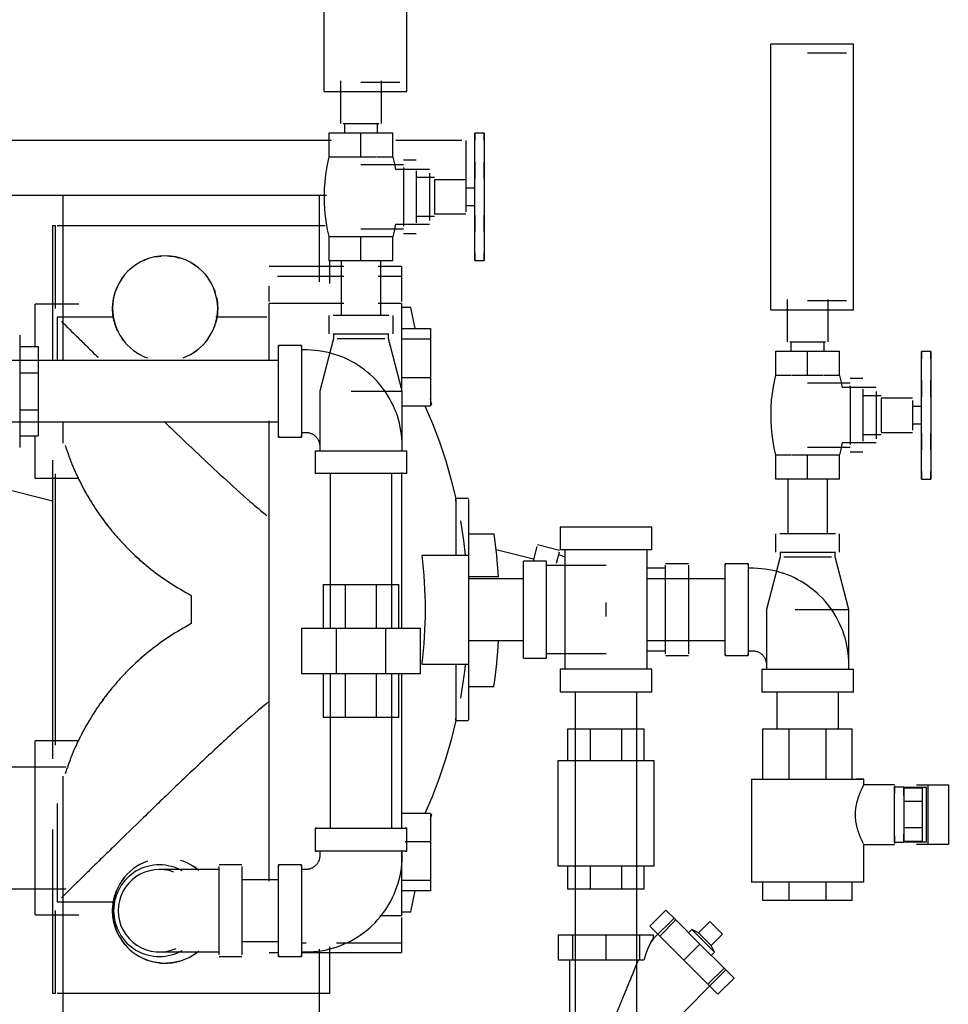
# Model space of a CAD drawing. Units: inches. Extents: x -1417 to 639, y -442 to 567.
# Drawn here: x -1253 to -1240, y -346 to -332 of the extents above; entities that cross this region are included whole.
import ezdxf

# ---------------------------------------------------------------- set-up
doc = ezdxf.new("R2010")
doc.units = ezdxf.units.IN
doc.header["$MEASUREMENT"] = 0
doc.linetypes.add('Hidden 1_16_', pattern=[0.09375, 0.0625, -0.03125])
doc.layers.add('A-DETL', color=90, linetype='Hidden 1_16_', lineweight=9)
doc.layers.add('P-PIPE', color=3, linetype='Continuous', lineweight=30)

# ---------------------------------------------------------------- blocks, each defined once
blk = doc.blocks.new('VKV Deluge Valve Model VXD - 3_ Flanged Model VXD Deluge Valve with Trim Hydraulic Release-V129-1 - Top')
at = {"layer": 'A-DETL'}
blk.add_line((-1315.075, -335.272), (-1315.082, -335.272), dxfattribs=at)
at = {"layer": 'A-DETL', "flags": 128}
for points in [[(-1312.981, -329.352), (-1312.975, -329.357), (-1312.97, -329.362), (-1312.964, -329.368), (-1312.959, -329.373), (-1312.954, -329.379)], [(-1306.887, -332.331), (-1306.882, -332.336), (-1306.876, -332.341), (-1306.871, -332.346), (-1306.866, -332.352), (-1306.861, -332.357)], [(-1312.953, -335.202), (-1312.958, -335.208), (-1312.963, -335.213), (-1312.968, -335.219), (-1312.974, -335.224), (-1312.979, -335.229)], [(-1315.084, -336.397), (-1315.077, -336.397), (-1315.07, -336.397)]]:
    blk.add_lwpolyline(points, dxfattribs=at)
at = {"layer": 'P-PIPE'}
for p, q in [((-1312.849, -324.659), (-1312.849, -321.034)), ((-1311.724, -324.659), (-1311.724, -321.034)), ((-1305.63, -324.013), (-1306.755, -324.013)), ((-1306.755, -327.638), (-1306.755, -324.013)), ((-1305.63, -327.638), (-1305.63, -324.013)), ((-1305.724, -324.138), (-1306.255, -324.138)), ((-1312.63, -324.517), (-1312.63, -325.097)), ((-1312.349, -324.534), (-1311.818, -324.534)), ((-1312.068, -325.097), (-1312.068, -324.517)), ((-1312.849, -324.659), (-1311.724, -324.659)), ((-1312.593, -325.097), (-1312.349, -325.097)), ((-1312.576, -325.097), (-1312.576, -325.222)), ((-1312.349, -325.097), (-1312.105, -325.097)), ((-1312.122, -325.222), (-1312.122, -325.097)), ((-1312.782, -325.222), (-1312.349, -325.222)), ((-1312.782, -325.554), (-1312.782, -325.222)), ((-1312.349, -325.222), (-1311.916, -325.222)), ((-1312.349, -325.554), (-1312.349, -325.222)), ((-1311.916, -325.554), (-1311.916, -325.222)), ((-1310.669, -325.227), (-1310.794, -325.227)), ((-1310.669, -325.227), (-1310.794, -325.227)), ((-1310.794, -325.578), (-1310.794, -325.227)), ((-1310.794, -325.227), (-1310.794, -325.273)), ((-1310.794, -325.273), (-1310.794, -325.227)), ((-1310.794, -325.227), (-1310.794, -325.33)), ((-1310.794, -325.273), (-1310.794, -325.273)), ((-1310.669, -325.33), (-1310.669, -325.227)), ((-1310.669, -325.227), (-1310.669, -325.273)), ((-1310.669, -325.273), (-1310.669, -325.227)), ((-1310.669, -325.227), (-1310.669, -325.578)), ((-1310.669, -325.273), (-1310.669, -325.273)), ((-1314.665, -325.33), (-1318.358, -325.33)), ((-1312.753, -325.33), (-1314.665, -325.33)), ((-1310.972, -325.33), (-1311.874, -325.33)), ((-1310.915, -325.98), (-1310.915, -325.33)), ((-1312.567, -325.554), (-1312.782, -325.554)), ((-1312.349, -325.554), (-1312.561, -325.554)), ((-1312.14, -325.554), (-1312.349, -325.554)), ((-1311.769, -325.659), (-1312.349, -325.659)), ((-1311.916, -325.554), (-1312.131, -325.554)), ((-1311.594, -325.597), (-1311.769, -325.597)), ((-1310.794, -325.792), (-1310.794, -325.578)), ((-1310.794, -325.625), (-1310.794, -325.752)), ((-1310.794, -325.752), (-1310.794, -325.625)), ((-1310.794, -325.625), (-1310.794, -325.752)), ((-1310.794, -325.752), (-1310.794, -325.625)), ((-1310.794, -325.642), (-1310.794, -325.792)), ((-1310.669, -325.578), (-1310.669, -325.792)), ((-1310.669, -325.625), (-1310.669, -325.752)), ((-1310.669, -325.752), (-1310.669, -325.625)), ((-1310.669, -325.625), (-1310.669, -325.752)), ((-1310.669, -325.752), (-1310.669, -325.625)), ((-1310.669, -325.792), (-1310.669, -325.642)), ((-1311.414, -325.722), (-1311.88, -325.722)), ((-1311.769, -325.699), (-1311.769, -326.097)), ((-1311.769, -325.718), (-1311.769, -325.718)), ((-1311.594, -325.743), (-1311.594, -326.097)), ((-1311.414, -325.772), (-1311.414, -326.097)), ((-1310.794, -326.402), (-1310.794, -325.792)), ((-1310.794, -325.792), (-1310.794, -325.848)), ((-1310.669, -325.848), (-1310.669, -325.792)), ((-1310.669, -325.792), (-1310.669, -326.402)), ((-1311.344, -325.832), (-1311.594, -325.832)), ((-1310.919, -325.863), (-1311.344, -325.863)), ((-1311.344, -325.867), (-1311.344, -326.097)), ((-1310.919, -325.894), (-1310.919, -326.097)), ((-1314.665, -326.08), (-1318.358, -326.08)), ((-1316.415, -326.08), (-1316.415, -328.333)), ((-1312.818, -326.08), (-1314.665, -326.08)), ((-1312.915, -327.255), (-1312.915, -326.08)), ((-1310.794, -325.977), (-1310.919, -325.977)), ((-1311.769, -326.097), (-1311.769, -326.495)), ((-1311.594, -326.097), (-1311.594, -326.451)), ((-1311.414, -326.097), (-1311.414, -326.422)), ((-1311.344, -326.097), (-1311.344, -326.327)), ((-1310.919, -326.097), (-1310.919, -326.3)), ((-1310.919, -326.217), (-1310.794, -326.217)), ((-1311.344, -326.331), (-1310.919, -326.331)), ((-1310.794, -326.346), (-1310.794, -326.402)), ((-1310.669, -326.402), (-1310.669, -326.346)), ((-1316.556, -326.49), (-1316.556, -327.807)), ((-1316.556, -326.49), (-1316.523, -326.49)), ((-1316.556, -326.49), (-1316.556, -328.333)), ((-1316.523, -326.49), (-1316.523, -327.62)), ((-1316.492, -326.49), (-1314.665, -326.49)), ((-1314.665, -326.49), (-1312.839, -326.49)), ((-1311.88, -326.472), (-1311.414, -326.472)), ((-1311.769, -326.476), (-1311.769, -326.476)), ((-1311.594, -326.362), (-1311.344, -326.362)), ((-1310.794, -326.616), (-1310.794, -326.402)), ((-1310.794, -326.402), (-1310.794, -326.552)), ((-1310.794, -326.442), (-1310.794, -326.569)), ((-1310.794, -326.569), (-1310.794, -326.442)), ((-1310.794, -326.442), (-1310.794, -326.569)), ((-1310.794, -326.569), (-1310.794, -326.442)), ((-1310.669, -326.552), (-1310.669, -326.402)), ((-1310.669, -326.402), (-1310.669, -326.616)), ((-1310.669, -326.442), (-1310.669, -326.569)), ((-1310.669, -326.569), (-1310.669, -326.442)), ((-1310.669, -326.442), (-1310.669, -326.569)), ((-1310.669, -326.569), (-1310.669, -326.442)), ((-1312.349, -326.534), (-1311.769, -326.534)), ((-1311.769, -326.597), (-1311.594, -326.597)), ((-1310.794, -326.967), (-1310.794, -326.616)), ((-1310.669, -326.616), (-1310.669, -326.967)), ((-1312.782, -326.639), (-1312.567, -326.639)), ((-1312.782, -326.972), (-1312.782, -326.639)), ((-1312.561, -326.639), (-1312.349, -326.639)), ((-1312.349, -326.639), (-1312.137, -326.639)), ((-1312.349, -326.972), (-1312.349, -326.639)), ((-1312.131, -326.639), (-1311.916, -326.639)), ((-1311.916, -326.972), (-1311.916, -326.639)), ((-1310.794, -326.864), (-1310.794, -326.967)), ((-1310.669, -326.967), (-1310.669, -326.864)), ((-1312.349, -326.972), (-1312.782, -326.972)), ((-1312.775, -327.277), (-1312.775, -326.972)), ((-1312.619, -326.972), (-1312.619, -327.717)), ((-1311.916, -326.972), (-1312.349, -326.972)), ((-1312.079, -327.717), (-1312.079, -326.972)), ((-1310.794, -326.921), (-1310.794, -326.921)), ((-1310.794, -326.921), (-1310.794, -326.967)), ((-1310.794, -326.967), (-1310.794, -326.921)), ((-1310.794, -326.967), (-1310.669, -326.967)), ((-1310.794, -326.967), (-1310.669, -326.967)), ((-1310.669, -326.921), (-1310.669, -326.967)), ((-1310.669, -326.967), (-1310.669, -326.921)), ((-1310.669, -326.921), (-1310.669, -326.921)), ((-1312.583, -327.049), (-1313.603, -327.049)), ((-1311.794, -327.049), (-1312.115, -327.049)), ((-1311.794, -327.049), (-1311.794, -327.526)), ((-1312.583, -327.182), (-1313.486, -327.182)), ((-1311.794, -327.182), (-1312.115, -327.182)), ((-1313.603, -327.526), (-1313.603, -327.317)), ((-1316.199, -327.561), (-1316.794, -327.561)), ((-1316.794, -328.138), (-1316.794, -327.561)), ((-1312.583, -327.554), (-1313.603, -327.554)), ((-1313.603, -328.328), (-1313.603, -327.554)), ((-1311.794, -327.554), (-1312.115, -327.554)), ((-1311.794, -327.554), (-1311.794, -328.727)), ((-1306.536, -327.496), (-1306.536, -328.075)), ((-1306.255, -327.513), (-1305.724, -327.513)), ((-1305.974, -328.075), (-1305.974, -327.496)), ((-1311.669, -327.606), (-1311.794, -327.606)), ((-1311.608, -327.892), (-1311.669, -327.606)), ((-1306.755, -327.638), (-1305.63, -327.638)), ((-1315.722, -327.739), (-1316.493, -327.739)), ((-1316.493, -327.739), (-1316.493, -328.333)), ((-1313.632, -327.739), (-1314.328, -327.739)), ((-1312.786, -327.717), (-1312.786, -327.967)), ((-1312.349, -327.717), (-1312.728, -327.717)), ((-1311.97, -327.717), (-1312.349, -327.717)), ((-1311.911, -327.967), (-1311.911, -327.717)), ((-1312.728, -327.967), (-1312.349, -327.967)), ((-1312.724, -327.967), (-1312.724, -328.03)), ((-1312.349, -327.967), (-1311.97, -327.967)), ((-1311.974, -328.03), (-1311.974, -327.967)), ((-1311.794, -327.892), (-1311.4, -327.892)), ((-1311.4, -327.892), (-1311.4, -328.033)), ((-1317.005, -327.983), (-1317.005, -328.748)), ((-1312.724, -328.03), (-1312.911, -328.748)), ((-1312.674, -328.03), (-1312.349, -328.03)), ((-1312.349, -328.03), (-1312.024, -328.03)), ((-1311.786, -328.748), (-1311.974, -328.03)), ((-1311.794, -328.033), (-1311.4, -328.033)), ((-1311.4, -328.033), (-1311.4, -328.56)), ((-1306.499, -328.075), (-1306.255, -328.075)), ((-1306.482, -328.075), (-1306.482, -328.2)), ((-1306.255, -328.075), (-1306.012, -328.075)), ((-1306.028, -328.2), (-1306.028, -328.075)), ((-1317.005, -328.139), (-1316.755, -328.139)), ((-1316.755, -328.139), (-1316.755, -328.496)), ((-1313.161, -328.123), (-1313.474, -328.123)), ((-1313.474, -329.373), (-1313.474, -328.123)), ((-1313.474, -328.123), (-1313.474, -328.145)), ((-1313.161, -328.145), (-1313.161, -328.123)), ((-1313.161, -328.123), (-1313.161, -329.373)), ((-1313.099, -328.186), (-1313.161, -328.186)), ((-1306.688, -328.2), (-1306.255, -328.2)), ((-1306.688, -328.533), (-1306.688, -328.2)), ((-1306.255, -328.2), (-1305.822, -328.2)), ((-1306.255, -328.533), (-1306.255, -328.2)), ((-1305.822, -328.533), (-1305.822, -328.2)), ((-1304.575, -328.205), (-1304.7, -328.205)), ((-1304.575, -328.205), (-1304.7, -328.205)), ((-1304.7, -328.557), (-1304.7, -328.205)), ((-1304.7, -328.205), (-1304.7, -328.251)), ((-1304.7, -328.251), (-1304.7, -328.205)), ((-1304.7, -328.205), (-1304.7, -328.309)), ((-1304.575, -328.309), (-1304.575, -328.205)), ((-1304.575, -328.205), (-1304.575, -328.251)), ((-1304.575, -328.251), (-1304.575, -328.205)), ((-1304.575, -328.205), (-1304.575, -328.557)), ((-1313.474, -328.328), (-1317.595, -328.328)), ((-1304.7, -328.251), (-1304.7, -328.251)), ((-1304.575, -328.251), (-1304.575, -328.251)), ((-1317.005, -328.496), (-1316.755, -328.496)), ((-1316.755, -328.496), (-1316.755, -329.001)), ((-1311.794, -328.56), (-1311.4, -328.56)), ((-1311.4, -328.56), (-1311.4, -328.946)), ((-1306.473, -328.533), (-1306.688, -328.533)), ((-1306.255, -328.533), (-1306.467, -328.533)), ((-1306.046, -328.533), (-1306.255, -328.533)), ((-1305.675, -328.638), (-1306.255, -328.638)), ((-1305.822, -328.533), (-1306.037, -328.533)), ((-1305.5, -328.575), (-1305.675, -328.575)), ((-1304.7, -328.77), (-1304.7, -328.557)), ((-1304.7, -328.604), (-1304.7, -328.73)), ((-1304.7, -328.73), (-1304.7, -328.604)), ((-1304.7, -328.604), (-1304.7, -328.73)), ((-1304.7, -328.73), (-1304.7, -328.604)), ((-1304.7, -328.62), (-1304.7, -328.77)), ((-1304.575, -328.557), (-1304.575, -328.77)), ((-1304.575, -328.604), (-1304.575, -328.73)), ((-1304.575, -328.73), (-1304.575, -328.604)), ((-1304.575, -328.604), (-1304.575, -328.73)), ((-1304.575, -328.73), (-1304.575, -328.604)), ((-1304.575, -328.77), (-1304.575, -328.62)), ((-1317.005, -328.748), (-1317.005, -329.514)), ((-1312.911, -328.748), (-1312.911, -329.561)), ((-1312.482, -328.748), (-1312.349, -328.748)), ((-1312.349, -328.748), (-1311.786, -328.748)), ((-1311.786, -329.561), (-1311.786, -328.748)), ((-1305.32, -328.7), (-1305.786, -328.7)), ((-1305.675, -328.677), (-1305.675, -329.075)), ((-1305.675, -328.697), (-1305.675, -328.697)), ((-1305.5, -328.722), (-1305.5, -329.075)), ((-1305.32, -328.751), (-1305.32, -329.075)), ((-1304.7, -329.381), (-1304.7, -328.77)), ((-1304.7, -328.77), (-1304.7, -328.826)), ((-1304.575, -328.826), (-1304.575, -328.77)), ((-1304.575, -328.77), (-1304.575, -329.381)), ((-1311.384, -328.936), (-1311.4, -328.863)), ((-1305.25, -328.81), (-1305.5, -328.81)), ((-1304.825, -328.841), (-1305.25, -328.841)), ((-1305.25, -328.846), (-1305.25, -329.075)), ((-1304.825, -328.873), (-1304.825, -329.075)), ((-1317.005, -329.001), (-1316.755, -329.001)), ((-1316.755, -329.001), (-1316.755, -329.358)), ((-1311.786, -328.946), (-1311.4, -328.946)), ((-1304.7, -328.955), (-1304.825, -328.955)), ((-1317.552, -329.168), (-1313.474, -329.168)), ((-1316.415, -329.168), (-1316.415, -329.456)), ((-1313.603, -331.727), (-1313.603, -329.152)), ((-1305.675, -329.075), (-1305.675, -329.474)), ((-1305.5, -329.075), (-1305.5, -329.429)), ((-1305.32, -329.075), (-1305.32, -329.4)), ((-1305.25, -329.075), (-1305.25, -329.305)), ((-1304.825, -329.075), (-1304.825, -329.278)), ((-1313.161, -329.311), (-1313.099, -329.311)), ((-1305.25, -329.31), (-1304.825, -329.31)), ((-1304.825, -329.195), (-1304.7, -329.195)), ((-1317.005, -329.358), (-1316.755, -329.358)), ((-1316.794, -329.936), (-1316.794, -329.359)), ((-1313.474, -329.352), (-1313.474, -329.373)), ((-1313.474, -329.373), (-1313.161, -329.373)), ((-1313.161, -329.373), (-1313.161, -329.352)), ((-1305.5, -329.341), (-1305.25, -329.341)), ((-1304.7, -329.325), (-1304.7, -329.381)), ((-1304.7, -329.594), (-1304.7, -329.381)), ((-1304.7, -329.381), (-1304.7, -329.531)), ((-1304.7, -329.421), (-1304.7, -329.547)), ((-1304.7, -329.547), (-1304.7, -329.421)), ((-1304.7, -329.421), (-1304.7, -329.547)), ((-1304.7, -329.547), (-1304.7, -329.421)), ((-1304.575, -329.381), (-1304.575, -329.325)), ((-1304.575, -329.531), (-1304.575, -329.381)), ((-1304.575, -329.381), (-1304.575, -329.594)), ((-1304.575, -329.421), (-1304.575, -329.547)), ((-1304.575, -329.547), (-1304.575, -329.421)), ((-1304.575, -329.421), (-1304.575, -329.547)), ((-1304.575, -329.547), (-1304.575, -329.421)), ((-1312.974, -329.561), (-1312.974, -329.873)), ((-1312.974, -329.561), (-1311.724, -329.561)), ((-1312.974, -329.561), (-1312.974, -329.873)), ((-1312.911, -329.498), (-1312.911, -329.561)), ((-1311.786, -329.561), (-1311.786, -329.498)), ((-1311.724, -329.873), (-1311.724, -329.561)), ((-1311.724, -329.873), (-1311.724, -329.561)), ((-1306.255, -329.513), (-1305.675, -329.513)), ((-1305.786, -329.45), (-1305.32, -329.45)), ((-1305.675, -329.454), (-1305.675, -329.454)), ((-1305.675, -329.576), (-1305.5, -329.576)), ((-1316.556, -329.69), (-1316.556, -333.764)), ((-1306.688, -329.618), (-1306.473, -329.618)), ((-1306.688, -329.95), (-1306.688, -329.618)), ((-1306.467, -329.618), (-1306.255, -329.618)), ((-1306.255, -329.618), (-1306.043, -329.618)), ((-1306.255, -329.95), (-1306.255, -329.618)), ((-1306.037, -329.618), (-1305.822, -329.618)), ((-1305.822, -329.95), (-1305.822, -329.618)), ((-1304.7, -329.946), (-1304.7, -329.594)), ((-1304.575, -329.594), (-1304.575, -329.946)), ((-1304.7, -329.842), (-1304.7, -329.946)), ((-1304.575, -329.946), (-1304.575, -329.842)), ((-1316.794, -329.936), (-1316.199, -329.936)), ((-1316.523, -329.876), (-1316.523, -333.577)), ((-1311.724, -329.873), (-1312.974, -329.873)), ((-1312.769, -329.873), (-1312.769, -331.979)), ((-1311.929, -331.979), (-1311.929, -329.873)), ((-1311.794, -329.858), (-1311.794, -331.727)), ((-1306.255, -329.95), (-1306.688, -329.95)), ((-1306.525, -329.95), (-1306.525, -330.696)), ((-1305.822, -329.95), (-1306.255, -329.95)), ((-1305.985, -330.696), (-1305.985, -329.95)), ((-1304.7, -329.9), (-1304.7, -329.9)), ((-1304.7, -329.9), (-1304.7, -329.946)), ((-1304.7, -329.946), (-1304.7, -329.9)), ((-1304.7, -329.946), (-1304.575, -329.946)), ((-1304.7, -329.946), (-1304.575, -329.946)), ((-1304.575, -329.9), (-1304.575, -329.946)), ((-1304.575, -329.946), (-1304.575, -329.9)), ((-1304.575, -329.9), (-1304.575, -329.9)), ((-1317.552, -329.99), (-1316.556, -330.243)), ((-1310.884, -330.213), (-1311.054, -330.213)), ((-1311.054, -330.247), (-1311.054, -330.213)), ((-1311.054, -330.213), (-1311.054, -330.983)), ((-1310.884, -330.224), (-1310.884, -330.983)), ((-1309.63, -330.602), (-1309.63, -330.914)), ((-1309.005, -330.602), (-1309.63, -330.602)), ((-1308.38, -330.602), (-1309.005, -330.602)), ((-1308.38, -330.914), (-1308.38, -330.602)), ((-1310.884, -330.696), (-1310.532, -330.696)), ((-1306.693, -330.696), (-1306.693, -330.946)), ((-1306.255, -330.696), (-1306.634, -330.696)), ((-1305.876, -330.696), (-1306.255, -330.696)), ((-1305.818, -330.946), (-1305.818, -330.696)), ((-1309.994, -331.04), (-1310.506, -330.91)), ((-1309.997, -331.063), (-1309.947, -330.865)), ((-1309.639, -330.921), (-1309.942, -330.844)), ((-1309.005, -330.914), (-1309.63, -330.914)), ((-1309.568, -330.914), (-1309.568, -332.539)), ((-1308.38, -330.914), (-1309.005, -330.914)), ((-1308.443, -332.539), (-1308.443, -330.914)), ((-1311.519, -330.983), (-1310.884, -330.983)), ((-1310.884, -330.983), (-1310.884, -332.471)), ((-1309.644, -330.942), (-1309.684, -331.098)), ((-1309.593, -330.997), (-1309.654, -330.981)), ((-1309.593, -330.997), (-1309.564, -331.004)), ((-1306.63, -331.008), (-1306.818, -331.727)), ((-1306.634, -330.946), (-1306.255, -330.946)), ((-1306.63, -330.946), (-1306.63, -331.008)), ((-1306.58, -331.008), (-1306.255, -331.008)), ((-1306.255, -330.946), (-1305.876, -330.946)), ((-1306.255, -331.008), (-1305.93, -331.008)), ((-1305.88, -331.008), (-1305.88, -330.946)), ((-1305.693, -331.727), (-1305.88, -331.008)), ((-1309.818, -331.066), (-1310.13, -331.066)), ((-1310.13, -332.388), (-1310.13, -331.066)), ((-1309.818, -332.388), (-1309.818, -331.066)), ((-1309.005, -331.128), (-1309.818, -331.128)), ((-1308.193, -331.164), (-1308.449, -331.164)), ((-1307.88, -331.102), (-1308.193, -331.102)), ((-1308.193, -331.727), (-1308.193, -331.123)), ((-1307.88, -331.123), (-1307.88, -331.727)), ((-1307.068, -331.102), (-1307.38, -331.102)), ((-1307.38, -332.352), (-1307.38, -331.102)), ((-1307.38, -331.102), (-1307.38, -331.123)), ((-1307.068, -331.123), (-1307.068, -331.102)), ((-1307.068, -331.102), (-1307.068, -332.352)), ((-1307.005, -331.164), (-1307.068, -331.164)), ((-1310.472, -331.281), (-1310.884, -331.281)), ((-1310.13, -331.307), (-1310.884, -331.307)), ((-1307.38, -331.307), (-1308.443, -331.307)), ((-1312.865, -331.385), (-1312.562, -331.385)), ((-1312.865, -331.385), (-1312.865, -331.979)), ((-1312.562, -331.385), (-1312.135, -331.385)), ((-1312.562, -331.979), (-1312.562, -331.385)), ((-1312.135, -331.385), (-1311.833, -331.385)), ((-1312.135, -331.979), (-1312.135, -331.385)), ((-1311.833, -331.979), (-1311.833, -331.385)), ((-1314.665, -331.535), (-1314.665, -331.919)), ((-1313.603, -334.361), (-1313.603, -331.727)), ((-1311.794, -331.727), (-1311.794, -331.982)), ((-1309.005, -331.823), (-1309.005, -331.63)), ((-1308.193, -332.33), (-1308.193, -331.727)), ((-1307.88, -331.727), (-1307.88, -332.33)), ((-1306.818, -331.727), (-1306.818, -332.539)), ((-1306.423, -331.727), (-1306.255, -331.727)), ((-1306.255, -331.727), (-1305.693, -331.727)), ((-1305.693, -332.539), (-1305.693, -331.727)), ((-1313.161, -331.979), (-1312.685, -331.979)), ((-1313.161, -331.979), (-1313.161, -332.604)), ((-1312.685, -331.979), (-1312.012, -331.979)), ((-1312.685, -332.604), (-1312.685, -331.979)), ((-1312.012, -331.979), (-1311.536, -331.979)), ((-1312.012, -332.604), (-1312.012, -331.979)), ((-1311.536, -332.604), (-1311.536, -331.979)), ((-1310.884, -332.147), (-1310.13, -332.147)), ((-1308.443, -332.147), (-1307.38, -332.147)), ((-1310.13, -332.388), (-1309.818, -332.388)), ((-1309.818, -332.325), (-1309.005, -332.325)), ((-1308.443, -332.289), (-1308.193, -332.289)), ((-1308.193, -332.352), (-1307.88, -332.352)), ((-1307.38, -332.33), (-1307.38, -332.352)), ((-1307.38, -332.352), (-1307.068, -332.352)), ((-1307.068, -332.289), (-1307.005, -332.289)), ((-1307.068, -332.352), (-1307.068, -332.33)), ((-1311.519, -332.471), (-1310.884, -332.471)), ((-1311.054, -332.471), (-1311.054, -333.24)), ((-1310.884, -332.471), (-1310.884, -333.23)), ((-1306.818, -332.477), (-1306.818, -332.539)), ((-1305.693, -332.539), (-1305.693, -332.477)), ((-1312.685, -332.604), (-1313.161, -332.604)), ((-1312.865, -332.604), (-1312.865, -333.198)), ((-1312.769, -332.604), (-1312.769, -334.709)), ((-1312.012, -332.604), (-1312.685, -332.604)), ((-1312.562, -333.198), (-1312.562, -332.604)), ((-1312.135, -333.198), (-1312.135, -332.604)), ((-1311.536, -332.604), (-1312.012, -332.604)), ((-1311.929, -334.709), (-1311.929, -332.604)), ((-1311.833, -333.198), (-1311.833, -332.604)), ((-1311.794, -332.609), (-1311.794, -334.361)), ((-1309.63, -332.539), (-1309.63, -332.852)), ((-1309.005, -332.539), (-1309.63, -332.539)), ((-1308.38, -332.539), (-1309.005, -332.539)), ((-1308.38, -332.852), (-1308.38, -332.539)), ((-1306.88, -332.539), (-1306.88, -332.852)), ((-1306.88, -332.539), (-1305.63, -332.539)), ((-1306.88, -332.539), (-1306.88, -332.852)), ((-1305.63, -332.852), (-1305.63, -332.539)), ((-1305.63, -332.852), (-1305.63, -332.539)), ((-1310.884, -332.774), (-1310.534, -332.774)), ((-1309.005, -332.852), (-1309.63, -332.852)), ((-1309.425, -332.852), (-1309.425, -339.102)), ((-1308.38, -332.852), (-1309.005, -332.852)), ((-1308.585, -339.102), (-1308.585, -332.852)), ((-1305.63, -332.852), (-1306.88, -332.852)), ((-1306.675, -332.852), (-1306.675, -333.352)), ((-1305.835, -333.352), (-1305.835, -332.852)), ((-1312.562, -333.198), (-1312.865, -333.198)), ((-1312.135, -333.198), (-1312.562, -333.198)), ((-1311.833, -333.198), (-1312.135, -333.198)), ((-1311.054, -333.24), (-1311.054, -333.207)), ((-1311.054, -333.24), (-1310.884, -333.24)), ((-1309.525, -333.352), (-1309.22, -333.352)), ((-1309.525, -333.789), (-1309.525, -333.352)), ((-1309.22, -333.352), (-1308.79, -333.352)), ((-1309.22, -333.352), (-1309.22, -333.789)), ((-1308.79, -333.352), (-1308.486, -333.352)), ((-1308.79, -333.789), (-1308.79, -333.352)), ((-1308.486, -333.789), (-1308.486, -333.352)), ((-1306.865, -333.352), (-1306.508, -333.352)), ((-1306.865, -334.039), (-1306.865, -333.352)), ((-1306.508, -333.352), (-1306.003, -333.352)), ((-1306.508, -334.039), (-1306.508, -333.352)), ((-1306.003, -333.352), (-1305.646, -333.352)), ((-1306.003, -334.039), (-1306.003, -333.352)), ((-1305.646, -334.039), (-1305.646, -333.352)), ((-1316.199, -333.518), (-1316.794, -333.518)), ((-1316.794, -334.705), (-1316.794, -333.518)), ((-1316.375, -333.875), (-1318.919, -333.875)), ((-1309.661, -333.789), (-1309.661, -335.227)), ((-1309.005, -333.789), (-1309.661, -333.789)), ((-1308.349, -333.789), (-1309.005, -333.789)), ((-1308.349, -335.227), (-1308.349, -333.789)), ((-1316.415, -333.998), (-1316.415, -337.373)), ((-1307.021, -334.039), (-1307.021, -335.446)), ((-1307.021, -334.039), (-1305.49, -334.039)), ((-1305.49, -334.039), (-1305.592, -334.039)), ((-1305.49, -334.117), (-1305.49, -334.039)), ((-1305.068, -334.117), (-1305.49, -334.117)), ((-1305.068, -334.131), (-1305.068, -334.236)), ((-1304.943, -334.149), (-1305.068, -334.149)), ((-1305.068, -334.899), (-1305.068, -334.149)), ((-1304.943, -334.149), (-1304.943, -334.899)), ((-1304.943, -334.149), (-1304.636, -334.149)), ((-1304.77, -334.117), (-1304.61, -334.117)), ((-1304.636, -334.149), (-1304.636, -334.899)), ((-1304.61, -334.117), (-1304.335, -334.117)), ((-1304.61, -334.93), (-1304.61, -334.117)), ((-1304.335, -334.117), (-1304.335, -334.93)), ((-1304.943, -334.259), (-1304.943, -334.163)), ((-1304.693, -334.163), (-1304.943, -334.163)), ((-1304.693, -334.163), (-1304.693, -334.343)), ((-1316.493, -334.372), (-1316.493, -335.715)), ((-1313.603, -334.423), (-1313.603, -334.342)), ((-1311.794, -334.342), (-1311.794, -334.423)), ((-1304.693, -334.343), (-1304.943, -334.343)), ((-1304.693, -334.343), (-1304.693, -334.704)), ((-1313.603, -335.43), (-1313.603, -334.423)), ((-1311.794, -334.423), (-1311.794, -334.706)), ((-1311.4, -334.507), (-1311.794, -334.507)), ((-1311.4, -334.507), (-1311.4, -334.893)), ((-1311.4, -334.591), (-1311.384, -334.518)), ((-1316.794, -335.893), (-1316.794, -334.705)), ((-1316.556, -334.729), (-1316.556, -336.963)), ((-1312.974, -334.709), (-1312.974, -335.022)), ((-1312.974, -334.709), (-1311.724, -334.709)), ((-1312.953, -334.709), (-1312.974, -334.709)), ((-1311.724, -334.709), (-1311.745, -334.709)), ((-1311.724, -335.022), (-1311.724, -334.709)), ((-1305.068, -334.811), (-1305.068, -334.916)), ((-1304.693, -334.704), (-1304.943, -334.704)), ((-1304.943, -334.885), (-1304.943, -334.789)), ((-1304.693, -334.704), (-1304.693, -334.885)), ((-1311.4, -334.893), (-1311.745, -334.893)), ((-1311.4, -334.893), (-1311.4, -335.42)), ((-1305.49, -334.93), (-1305.068, -334.93)), ((-1305.49, -335.446), (-1305.49, -334.93)), ((-1305.068, -334.899), (-1304.943, -334.899)), ((-1304.943, -334.885), (-1304.693, -334.885)), ((-1304.636, -334.899), (-1304.943, -334.899)), ((-1304.61, -334.93), (-1304.77, -334.93)), ((-1304.335, -334.93), (-1304.61, -334.93)), ((-1312.974, -335.022), (-1312.953, -335.022)), ((-1311.724, -335.022), (-1312.974, -335.022)), ((-1312.911, -335.022), (-1312.911, -335.084)), ((-1311.794, -335.034), (-1311.794, -335.9)), ((-1311.786, -335.084), (-1311.786, -335.022)), ((-1311.745, -335.022), (-1311.724, -335.022)), ((-1313.974, -335.209), (-1314.286, -335.209)), ((-1313.161, -335.209), (-1313.474, -335.209)), ((-1313.474, -335.209), (-1313.474, -335.231)), ((-1313.474, -336.459), (-1313.474, -335.209)), ((-1313.161, -335.209), (-1313.161, -336.459)), ((-1313.161, -335.231), (-1313.161, -335.209)), ((-1314.286, -335.272), (-1314.349, -335.272)), ((-1314.286, -335.834), (-1314.286, -335.231)), ((-1313.974, -335.231), (-1313.974, -335.834)), ((-1313.099, -335.272), (-1313.161, -335.272)), ((-1309.005, -335.227), (-1309.661, -335.227)), ((-1309.525, -335.539), (-1309.525, -335.227)), ((-1309.22, -335.227), (-1309.22, -335.539)), ((-1308.349, -335.227), (-1309.005, -335.227)), ((-1308.79, -335.539), (-1308.79, -335.227)), ((-1308.486, -335.539), (-1308.486, -335.227)), ((-1313.474, -335.414), (-1313.974, -335.414)), ((-1311.794, -335.42), (-1311.4, -335.42)), ((-1311.4, -335.42), (-1311.4, -335.562)), ((-1305.49, -335.446), (-1307.021, -335.446)), ((-1306.865, -335.696), (-1306.865, -335.446)), ((-1306.508, -335.696), (-1306.508, -335.446)), ((-1306.003, -335.696), (-1306.003, -335.446)), ((-1305.646, -335.696), (-1305.646, -335.446)), ((-1318.919, -335.535), (-1316.373, -335.535)), ((-1311.4, -335.562), (-1311.794, -335.562)), ((-1311.669, -335.848), (-1311.608, -335.562)), ((-1309.22, -335.539), (-1309.525, -335.539)), ((-1308.79, -335.539), (-1309.22, -335.539)), ((-1308.486, -335.539), (-1308.79, -335.539)), ((-1316.556, -335.647), (-1316.556, -336.963)), ((-1316.493, -335.715), (-1315.722, -335.715)), ((-1306.508, -335.696), (-1306.865, -335.696)), ((-1306.003, -335.696), (-1306.508, -335.696)), ((-1305.646, -335.696), (-1306.003, -335.696)), ((-1316.794, -335.893), (-1316.199, -335.893)), ((-1316.523, -335.833), (-1316.523, -336.963)), ((-1314.286, -336.438), (-1314.286, -335.834)), ((-1313.974, -335.834), (-1313.974, -336.438)), ((-1311.794, -335.848), (-1311.669, -335.848)), ((-1308.188, -335.825), (-1308.409, -336.046)), ((-1308.188, -335.825), (-1308.052, -335.961)), ((-1312.093, -335.9), (-1311.794, -335.9)), ((-1311.794, -335.928), (-1311.794, -336.405)), ((-1308.077, -335.935), (-1308.356, -336.214)), ((-1308.052, -335.961), (-1308.273, -336.182)), ((-1308.052, -335.961), (-1307.724, -336.289)), ((-1307.589, -335.981), (-1307.744, -336.136)), ((-1307.589, -335.981), (-1307.416, -336.155)), ((-1309.655, -336.164), (-1309.464, -336.164)), ((-1309.655, -336.508), (-1309.655, -336.164)), ((-1309.464, -336.164), (-1309.005, -336.164)), ((-1309.464, -336.164), (-1309.464, -336.508)), ((-1309.005, -336.164), (-1308.546, -336.164)), ((-1309.005, -336.508), (-1309.005, -336.164)), ((-1308.546, -336.164), (-1308.356, -336.164)), ((-1308.546, -336.508), (-1308.546, -336.164)), ((-1308.273, -336.182), (-1308.409, -336.046)), ((-1308.356, -336.214), (-1308.356, -336.164)), ((-1307.834, -336.09), (-1307.878, -336.134)), ((-1307.744, -336.136), (-1307.834, -336.09)), ((-1307.757, -336.167), (-1307.834, -336.09)), ((-1307.834, -336.09), (-1307.525, -336.399)), ((-1307.744, -336.136), (-1307.571, -336.309)), ((-1307.571, -336.309), (-1307.416, -336.155)), ((-1313.974, -336.254), (-1313.474, -336.254)), ((-1313.161, -336.272), (-1313.099, -336.272)), ((-1312.682, -336.272), (-1311.794, -336.272)), ((-1308.391, -336.26), (-1308.356, -336.214)), ((-1307.945, -336.51), (-1308.273, -336.182)), ((-1307.724, -336.289), (-1307.945, -336.51)), ((-1307.724, -336.289), (-1307.395, -336.617)), ((-1314.349, -336.397), (-1314.286, -336.397)), ((-1313.603, -336.405), (-1313.474, -336.405)), ((-1313.161, -336.397), (-1313.099, -336.397)), ((-1313.161, -336.405), (-1311.794, -336.405)), ((-1312.915, -337.373), (-1312.915, -336.357)), ((-1312.775, -336.963), (-1312.775, -336.326)), ((-1307.525, -336.399), (-1307.602, -336.322)), ((-1307.525, -336.399), (-1307.571, -336.309)), ((-1307.569, -336.444), (-1307.525, -336.399)), ((-1314.286, -336.459), (-1313.974, -336.459)), ((-1313.474, -336.438), (-1313.474, -336.459)), ((-1313.474, -336.459), (-1313.161, -336.459)), ((-1313.161, -336.459), (-1313.161, -336.438)), ((-1309.464, -336.508), (-1309.655, -336.508)), ((-1309.505, -336.508), (-1309.505, -338.258)), ((-1309.005, -336.508), (-1309.464, -336.508)), ((-1308.546, -336.508), (-1309.005, -336.508)), ((-1308.488, -336.508), (-1308.546, -336.508)), ((-1308.488, -336.508), (-1308.529, -336.508)), ((-1307.616, -336.838), (-1307.945, -336.51)), ((-1308.505, -337.778), (-1307.37, -336.642)), ((-1307.395, -336.617), (-1307.616, -336.838)), ((-1307.395, -336.617), (-1307.259, -336.753)), ((-1307.259, -336.753), (-1307.48, -336.974)), ((-1316.523, -336.963), (-1316.556, -336.963)), ((-1314.665, -336.963), (-1316.492, -336.963)), ((-1312.775, -336.963), (-1314.665, -336.963)), ((-1307.48, -336.974), (-1307.616, -336.838))]:
    blk.add_line(p, q, dxfattribs=at)
at = {"layer": 'P-PIPE', "flags": 128}
for points in [[(-1312.785, -326.639), (-1312.805, -326.548), (-1312.821, -326.455), (-1312.833, -326.362), (-1312.842, -326.268), (-1312.847, -326.174), (-1312.848, -326.08), (-1312.846, -325.987), (-1312.839, -325.893), (-1312.829, -325.799), (-1312.816, -325.706), (-1312.798, -325.614), (-1312.785, -325.554)], [(-1311.913, -325.554), (-1311.893, -325.646), (-1311.88, -325.722)], [(-1311.88, -326.472), (-1311.896, -326.564), (-1311.913, -326.639)], [(-1311.786, -329.498), (-1311.787, -329.446), (-1311.791, -329.393), (-1311.796, -329.341), (-1311.803, -329.289), (-1311.813, -329.238), (-1311.824, -329.186), (-1311.838, -329.136), (-1311.853, -329.085), (-1311.871, -329.036), (-1311.89, -328.987), (-1311.911, -328.939), (-1311.935, -328.892), (-1311.96, -328.846), (-1311.987, -328.801), (-1312.016, -328.757), (-1312.046, -328.714), (-1312.078, -328.673), (-1312.112, -328.633), (-1312.148, -328.594), (-1312.184, -328.557), (-1312.223, -328.521), (-1312.263, -328.487), (-1312.304, -328.454), (-1312.346, -328.423), (-1312.39, -328.394), (-1312.434, -328.366), (-1312.48, -328.341), (-1312.527, -328.317), (-1312.575, -328.295), (-1312.623, -328.275), (-1312.673, -328.257), (-1312.723, -328.241), (-1312.773, -328.227), (-1312.824, -328.215), (-1312.876, -328.205), (-1312.928, -328.197), (-1312.98, -328.191), (-1313.032, -328.187), (-1313.085, -328.186), (-1313.099, -328.186)], [(-1306.691, -329.618), (-1306.711, -329.526), (-1306.727, -329.434), (-1306.74, -329.34), (-1306.748, -329.247), (-1306.753, -329.153), (-1306.754, -329.059), (-1306.752, -328.965), (-1306.746, -328.871), (-1306.736, -328.778), (-1306.722, -328.685), (-1306.704, -328.592), (-1306.691, -328.533)], [(-1305.819, -328.533), (-1305.799, -328.625), (-1305.786, -328.7)], [(-1311.478, -328.946), (-1311.375, -329.187), (-1311.279, -329.441), (-1311.193, -329.7), (-1311.117, -329.962), (-1311.054, -330.213)], [(-1313.099, -329.311), (-1313.091, -329.311), (-1313.084, -329.311), (-1313.076, -329.312), (-1313.069, -329.313), (-1313.062, -329.315), (-1313.054, -329.316), (-1313.047, -329.318), (-1313.04, -329.32), (-1313.033, -329.323), (-1313.026, -329.326), (-1313.019, -329.329), (-1313.012, -329.332), (-1313.006, -329.336), (-1312.999, -329.339), (-1312.993, -329.344), (-1312.987, -329.348), (-1312.981, -329.352), (-1312.975, -329.357), (-1312.97, -329.362), (-1312.964, -329.368), (-1312.959, -329.373), (-1312.954, -329.379), (-1312.95, -329.385), (-1312.945, -329.391), (-1312.941, -329.397), (-1312.937, -329.403), (-1312.934, -329.41), (-1312.93, -329.417), (-1312.927, -329.423), (-1312.924, -329.43), (-1312.922, -329.437), (-1312.919, -329.445), (-1312.917, -329.452), (-1312.916, -329.459), (-1312.914, -329.466), (-1312.913, -329.474), (-1312.912, -329.481), (-1312.912, -329.489), (-1312.911, -329.496), (-1312.911, -329.498)], [(-1305.786, -329.45), (-1305.803, -329.543), (-1305.819, -329.618)], [(-1310.992, -330.518), (-1310.949, -330.787), (-1310.926, -330.983)], [(-1310.472, -331.281), (-1310.496, -330.988), (-1310.532, -330.696)], [(-1305.693, -332.477), (-1305.694, -332.424), (-1305.697, -332.372), (-1305.702, -332.32), (-1305.709, -332.268), (-1305.719, -332.216), (-1305.73, -332.165), (-1305.744, -332.114), (-1305.759, -332.064), (-1305.777, -332.014), (-1305.796, -331.966), (-1305.818, -331.918), (-1305.841, -331.871), (-1305.866, -331.825), (-1305.893, -331.78), (-1305.922, -331.736), (-1305.952, -331.693), (-1305.985, -331.652), (-1306.018, -331.611), (-1306.054, -331.573), (-1306.091, -331.535), (-1306.129, -331.499), (-1306.169, -331.465), (-1306.21, -331.433), (-1306.252, -331.402), (-1306.296, -331.372), (-1306.341, -331.345), (-1306.387, -331.319), (-1306.433, -331.295), (-1306.481, -331.273), (-1306.53, -331.253), (-1306.579, -331.235), (-1306.629, -331.219), (-1306.679, -331.205), (-1306.731, -331.193), (-1306.782, -331.183), (-1306.834, -331.176), (-1306.886, -331.17), (-1306.939, -331.166), (-1306.991, -331.164), (-1307.005, -331.164)], [(-1307.005, -332.289), (-1306.998, -332.289), (-1306.99, -332.29), (-1306.983, -332.291), (-1306.975, -332.292), (-1306.968, -332.293), (-1306.961, -332.295), (-1306.953, -332.297), (-1306.946, -332.299), (-1306.939, -332.301), (-1306.932, -332.304), (-1306.925, -332.307), (-1306.919, -332.31), (-1306.912, -332.314), (-1306.906, -332.318), (-1306.899, -332.322), (-1306.893, -332.326), (-1306.887, -332.331), (-1306.882, -332.336), (-1306.876, -332.341), (-1306.871, -332.346), (-1306.866, -332.352), (-1306.861, -332.357), (-1306.856, -332.363), (-1306.852, -332.369), (-1306.847, -332.375), (-1306.843, -332.382), (-1306.84, -332.388), (-1306.836, -332.395), (-1306.833, -332.402), (-1306.83, -332.409), (-1306.828, -332.416), (-1306.826, -332.423), (-1306.824, -332.43), (-1306.822, -332.438), (-1306.82, -332.445), (-1306.819, -332.452), (-1306.818, -332.46), (-1306.818, -332.467), (-1306.818, -332.475), (-1306.818, -332.477)], [(-1310.926, -332.471), (-1310.933, -332.542), (-1310.971, -332.812), (-1310.992, -332.936)], [(-1311.054, -333.24), (-1311.12, -333.505), (-1311.197, -333.766), (-1311.283, -334.025), (-1311.38, -334.279), (-1311.478, -334.507)], [(-1313.099, -336.397), (-1313.046, -336.396), (-1312.994, -336.393), (-1312.942, -336.387), (-1312.89, -336.38), (-1312.838, -336.371), (-1312.787, -336.359), (-1312.736, -336.346), (-1312.686, -336.33), (-1312.637, -336.313), (-1312.588, -336.293), (-1312.54, -336.272), (-1312.493, -336.248), (-1312.447, -336.223), (-1312.402, -336.196), (-1312.358, -336.167), (-1312.315, -336.137), (-1312.274, -336.105), (-1312.233, -336.071), (-1312.195, -336.036), (-1312.157, -335.999), (-1312.122, -335.96), (-1312.087, -335.92), (-1312.055, -335.879), (-1312.024, -335.837), (-1311.994, -335.793), (-1311.967, -335.749), (-1311.941, -335.703), (-1311.918, -335.656), (-1311.896, -335.608), (-1311.876, -335.56), (-1311.858, -335.511), (-1311.842, -335.461), (-1311.827, -335.41), (-1311.815, -335.359), (-1311.806, -335.307), (-1311.798, -335.255), (-1311.792, -335.203), (-1311.788, -335.151), (-1311.786, -335.098), (-1311.786, -335.084)], [(-1312.911, -335.084), (-1312.912, -335.092), (-1312.912, -335.099), (-1312.913, -335.107), (-1312.914, -335.114), (-1312.915, -335.121), (-1312.917, -335.129), (-1312.919, -335.136), (-1312.921, -335.143), (-1312.923, -335.15), (-1312.926, -335.157), (-1312.929, -335.164), (-1312.933, -335.171), (-1312.936, -335.177), (-1312.94, -335.184), (-1312.944, -335.19), (-1312.949, -335.196), (-1312.953, -335.202), (-1312.958, -335.208), (-1312.963, -335.213), (-1312.968, -335.219), (-1312.974, -335.224), (-1312.979, -335.229), (-1312.985, -335.233), (-1312.991, -335.238), (-1312.998, -335.242), (-1313.004, -335.246), (-1313.011, -335.25), (-1313.017, -335.253), (-1313.024, -335.256), (-1313.031, -335.259), (-1313.038, -335.262), (-1313.045, -335.264), (-1313.052, -335.266), (-1313.06, -335.268), (-1313.067, -335.269), (-1313.074, -335.27), (-1313.082, -335.271), (-1313.089, -335.271), (-1313.097, -335.272), (-1313.099, -335.272)], [(-1314.349, -335.272), (-1314.379, -335.272), (-1314.409, -335.272), (-1314.439, -335.272), (-1314.468, -335.272), (-1314.498, -335.272), (-1314.527, -335.272), (-1314.556, -335.272), (-1314.585, -335.272), (-1314.613, -335.272), (-1314.641, -335.272), (-1314.668, -335.272), (-1314.695, -335.272), (-1314.722, -335.272), (-1314.747, -335.272), (-1314.772, -335.272), (-1314.797, -335.272), (-1314.821, -335.272), (-1314.843, -335.272), (-1314.866, -335.272), (-1314.887, -335.272), (-1314.907, -335.272), (-1314.927, -335.272), (-1314.946, -335.272), (-1314.963, -335.272), (-1314.98, -335.272), (-1314.996, -335.272), (-1315.01, -335.272), (-1315.024, -335.272), (-1315.037, -335.272), (-1315.048, -335.272), (-1315.058, -335.272), (-1315.067, -335.272), (-1315.075, -335.272), (-1315.082, -335.272), (-1315.088, -335.272), (-1315.093, -335.272), (-1315.096, -335.272), (-1315.098, -335.272), (-1315.099, -335.272)], [(-1308.356, -336.214), (-1308.391, -336.26), (-1308.426, -336.326), (-1308.458, -336.409), (-1308.488, -336.508)], [(-1315.099, -336.397), (-1315.098, -336.397), (-1315.097, -336.397), (-1315.094, -336.397), (-1315.089, -336.397), (-1315.084, -336.397), (-1315.077, -336.397), (-1315.07, -336.397), (-1315.061, -336.397), (-1315.051, -336.397), (-1315.04, -336.397), (-1315.027, -336.397), (-1315.014, -336.397), (-1315, -336.397), (-1314.984, -336.397), (-1314.968, -336.397), (-1314.95, -336.397), (-1314.932, -336.397), (-1314.913, -336.397), (-1314.893, -336.397), (-1314.871, -336.397), (-1314.85, -336.397), (-1314.827, -336.397), (-1314.803, -336.397), (-1314.779, -336.397), (-1314.754, -336.397), (-1314.729, -336.397), (-1314.702, -336.397), (-1314.676, -336.397), (-1314.648, -336.397), (-1314.621, -336.397), (-1314.593, -336.397), (-1314.564, -336.397), (-1314.535, -336.397), (-1314.506, -336.397), (-1314.476, -336.397), (-1314.447, -336.397), (-1314.417, -336.397), (-1314.387, -336.397), (-1314.357, -336.397), (-1314.349, -336.397)]]:
    blk.add_lwpolyline(points, dxfattribs=at)
at = {"layer": 'P-PIPE'}
for centre, radius, start, end in [((-1315.021, -327.619), 0.717, 360, 180), ((-1315.021, -327.619), 0.717, 180, 250.2628), ((-1315.021, -327.619), 0.717, 289.9593, 360), ((-1317.697, -331.727), 7.238, 351.6841, 356.6702), ((-1315.021, -335.834), 0.717, 109.7372, 180), ((-1315.099, -335.834), 0.625, 60, 180), ((-1315.021, -335.834), 0.717, 50.0674, 72.9947), ((-1315.099, -335.834), 0.562, 69.3907, 180), ((-1315.021, -335.834), 0.717, 180, 309.5614), ((-1315.099, -335.834), 0.625, 180, 300), ((-1315.099, -335.834), 0.563, 180, 293.7434)]:
    blk.add_arc(centre, radius, start, end, dxfattribs=at)
for points, knots in [([(-1315.314, -326.965), (-1315.301, -326.96), (-1315.28, -326.951), (-1315.259, -326.943), (-1315.251, -326.94)], [0.55555556, 0.55555556, 0.55555556, 0.55555556, 0.58333333, 0.60140855, 0.60140855, 0.60140855, 0.60140855]), ([(-1315.157, -326.916), (-1315.13, -326.91), (-1315.102, -326.907), (-1315.073, -326.905), (-1315.073, -326.904)], [0.66666667, 0.66666667, 0.66666667, 0.66666667, 0.72222222, 0.72360052, 0.72360052, 0.72360052, 0.72360052]), ([(-1314.99, -326.903), (-1314.948, -326.905), (-1314.891, -326.91), (-1314.837, -326.928), (-1314.824, -326.933)], [0.7777778, 0.7777778, 0.7777778, 0.7777778, 0.8611111, 0.8888889, 0.8888889, 0.8888889, 0.8888889]), ([(-1314.367, -327.327), (-1314.356, -327.35), (-1314.346, -327.373), (-1314.339, -327.397), (-1314.339, -327.398)], [0.6, 0.6, 0.6, 0.6, 0.7, 0.7010567, 0.7010567, 0.7010567, 0.7010567]), ([(-1315.659, -327.945), (-1315.662, -327.939), (-1315.68, -327.902), (-1315.722, -327.797), (-1315.737, -327.692), (-1315.738, -327.619)], [0.7777778, 0.7777778, 0.7777778, 0.7777778, 0.7916667, 0.8611111, 1, 1, 1, 1]), ([(-1314.304, -327.619), (-1314.304, -327.67), (-1314.311, -327.737), (-1314.327, -327.802), (-1314.332, -327.818)], [0, 0, 0, 0, 0.2, 0.267064, 0.267064, 0.267064, 0.267064]), ([(-1316.436, -327.795), (-1316.398, -327.833), (-1316.314, -327.916), (-1316.156, -328.07), (-1316.04, -328.184), (-1315.964, -328.259), (-1315.937, -328.285)], [0.5555556, 0.5555556, 0.5555556, 0.5555556, 0.6111111, 0.6388889, 0.6666667, 0.6811431, 0.6811431, 0.6811431, 0.6811431]), ([(-1315.031, -329.165), (-1314.988, -329.207), (-1314.838, -329.35), (-1314.572, -329.603), (-1314.227, -329.927), (-1313.914, -330.211), (-1313.711, -330.382), (-1313.634, -330.447)], [0.8163969, 0.8163969, 0.8163969, 0.8163969, 0.8333333, 0.875, 0.9166667, 0.9583333, 0.9837859, 0.9837859, 0.9837859, 0.9837859]), ([(-1316.385, -329.485), (-1316.382, -329.495), (-1316.372, -329.524), (-1316.349, -329.593), (-1316.32, -329.675), (-1316.288, -329.757), (-1316.263, -329.816), (-1316.236, -329.875), (-1316.198, -329.954), (-1316.148, -330.054), (-1316.082, -330.175), (-1316.01, -330.293), (-1315.932, -330.41), (-1315.848, -330.527), (-1315.759, -330.642), (-1315.663, -330.754), (-1315.561, -330.863), (-1315.416, -331.007), (-1315.142, -331.247), (-1314.866, -331.425), (-1314.665, -331.535)], [0.609274, 0.609274, 0.609274, 0.609274, 0.6145833, 0.625, 0.6458333, 0.65625, 0.6666667, 0.6770833, 0.6875, 0.7083333, 0.7291667, 0.75, 0.7708333, 0.7916667, 0.8125, 0.8333333, 0.8541667, 0.875, 0.9166667, 1, 1, 1, 1]), ([(-1316.218, -329.913), (-1316.21, -329.929), (-1316.197, -329.958), (-1316.18, -329.992), (-1316.168, -330.015), (-1316.159, -330.032), (-1316.15, -330.048), (-1316.137, -330.071), (-1316.122, -330.098), (-1316.109, -330.12), (-1316.103, -330.131)], [0.64337962, 0.64337962, 0.64337962, 0.64337962, 0.65277778, 0.65972222, 0.66319444, 0.66666667, 0.67013889, 0.67361111, 0.68055556, 0.68708787, 0.68708787, 0.68708787, 0.68708787]), ([(-1315.896, -330.46), (-1315.883, -330.479), (-1315.852, -330.521), (-1315.803, -330.585), (-1315.766, -330.63), (-1315.747, -330.653), (-1315.747, -330.653)], [0.75237279, 0.75237279, 0.75237279, 0.75237279, 0.76388889, 0.77777778, 0.79166667, 0.79187506, 0.79187506, 0.79187506, 0.79187506]), ([(-1314.665, -331.919), (-1314.866, -332.028), (-1315.142, -332.207), (-1315.417, -332.447), (-1315.561, -332.591), (-1315.663, -332.7), (-1315.759, -332.812), (-1315.848, -332.927), (-1315.932, -333.043), (-1316.01, -333.16), (-1316.082, -333.279), (-1316.148, -333.399), (-1316.198, -333.5), (-1316.236, -333.579), (-1316.258, -333.628), (-1316.276, -333.667), (-1316.292, -333.707), (-1316.32, -333.779), (-1316.349, -333.861), (-1316.372, -333.93), (-1316.382, -333.959), (-1316.385, -333.968)], [0, 0, 0, 0, 0.0833333, 0.125, 0.1458333, 0.1666667, 0.1875, 0.2083333, 0.2291667, 0.25, 0.2708333, 0.2916667, 0.3125, 0.3229167, 0.3333333, 0.3385417, 0.34375, 0.3541667, 0.375, 0.3854167, 0.3906674, 0.3906674, 0.3906674, 0.3906674]), ([(-1315.747, -332.801), (-1315.747, -332.801), (-1315.766, -332.824), (-1315.803, -332.868), (-1315.852, -332.932), (-1315.883, -332.974), (-1315.896, -332.994)], [0.20813005, 0.20813005, 0.20813005, 0.20813005, 0.20833333, 0.22222222, 0.23611111, 0.2476365, 0.2476365, 0.2476365, 0.2476365]), ([(-1313.605, -332.982), (-1313.735, -333.09), (-1314.027, -333.342), (-1314.46, -333.744), (-1314.906, -334.167), (-1315.322, -334.569), (-1315.637, -334.875), (-1315.863, -335.097), (-1316.018, -335.248), (-1316.156, -335.384), (-1316.314, -335.538), (-1316.398, -335.621), (-1316.436, -335.658)], [0.013023, 0.013023, 0.013023, 0.013023, 0.0555556, 0.1111111, 0.1666667, 0.2222222, 0.2777778, 0.3055556, 0.3333333, 0.3611111, 0.3888889, 0.4444444, 0.4444444, 0.4444444, 0.4444444]), ([(-1316.103, -333.322), (-1316.109, -333.333), (-1316.122, -333.355), (-1316.137, -333.383), (-1316.15, -333.405), (-1316.159, -333.422), (-1316.168, -333.439), (-1316.18, -333.462), (-1316.197, -333.496), (-1316.21, -333.524), (-1316.218, -333.541)], [0.31291727, 0.31291727, 0.31291727, 0.31291727, 0.31944444, 0.32638889, 0.32986111, 0.33333333, 0.33680556, 0.34027778, 0.34722222, 0.35663762, 0.35663762, 0.35663762, 0.35663762]), ([(-1305.49, -334.117), (-1305.49, -334.117), (-1305.492, -334.123), (-1305.5, -334.138), (-1305.506, -334.149), (-1305.51, -334.158), (-1305.516, -334.169), (-1305.521, -334.18), (-1305.527, -334.193), (-1305.533, -334.207), (-1305.539, -334.221), (-1305.546, -334.237), (-1305.552, -334.253), (-1305.557, -334.267), (-1305.561, -334.279), (-1305.566, -334.291), (-1305.571, -334.306), (-1305.577, -334.326), (-1305.582, -334.346), (-1305.587, -334.366), (-1305.594, -334.395), (-1305.603, -334.446), (-1305.606, -334.492), (-1305.606, -334.524)], [0, 0, 0, 0, 0.142857, 0.214286, 0.25, 0.285714, 0.321429, 0.357143, 0.392857, 0.428571, 0.464286, 0.5, 0.535714, 0.571429, 0.589286, 0.607143, 0.642857, 0.678571, 0.714286, 0.75, 0.785714, 0.857143, 1, 1, 1, 1]), ([(-1305.606, -334.524), (-1305.606, -334.555), (-1305.603, -334.601), (-1305.592, -334.66), (-1305.584, -334.695), (-1305.577, -334.722), (-1305.571, -334.741), (-1305.565, -334.76), (-1305.558, -334.778), (-1305.552, -334.795), (-1305.546, -334.811), (-1305.539, -334.826), (-1305.533, -334.841), (-1305.527, -334.854), (-1305.521, -334.867), (-1305.516, -334.878), (-1305.51, -334.889), (-1305.506, -334.898), (-1305.5, -334.909), (-1305.497, -334.916), (-1305.495, -334.919)], [0, 0, 0, 0, 0.1428571, 0.2142857, 0.2857143, 0.3214286, 0.3571429, 0.3928571, 0.4285714, 0.4642857, 0.5, 0.5357143, 0.5714286, 0.6071429, 0.6428571, 0.6785714, 0.7142857, 0.75, 0.7857143, 0.8571429, 0.8571429, 0.8571429, 0.8571429]), ([(-1315.659, -336.16), (-1315.662, -336.154), (-1315.68, -336.117), (-1315.722, -336.012), (-1315.737, -335.907), (-1315.738, -335.834)], [0.7777778, 0.7777778, 0.7777778, 0.7777778, 0.7916667, 0.8611111, 1, 1, 1, 1]), ([(-1308.565, -336.508), (-1308.579, -336.539), (-1308.606, -336.602), (-1308.639, -336.686), (-1308.667, -336.755), (-1308.689, -336.807), (-1308.711, -336.86), (-1308.733, -336.914), (-1308.755, -336.968), (-1308.785, -337.04), (-1308.838, -337.167), (-1308.914, -337.35), (-1308.974, -337.497), (-1309.005, -337.571)], [0, 0, 0, 0, 0.1, 0.2, 0.25, 0.3, 0.35, 0.4, 0.45, 0.5, 0.6, 0.8, 1, 1, 1, 1])]:
    blk.add_open_spline(points, degree=3, knots=knots, dxfattribs=at)
for points in [[(-1314.665, -326.997), (-1314.621, -327.022), (-1314.58, -327.052), (-1314.543, -327.085)], [(-1315.616, -327.22), (-1315.602, -327.199), (-1315.586, -327.178), (-1315.569, -327.158)], [(-1314.488, -327.14), (-1314.472, -327.158), (-1314.457, -327.177), (-1314.442, -327.197)], [(-1315.738, -327.619), (-1315.737, -327.59), (-1315.734, -327.533), (-1315.719, -327.45), (-1315.694, -327.369), (-1315.672, -327.318), (-1315.659, -327.294)], [(-1314.32, -327.469), (-1314.309, -327.518), (-1314.304, -327.568), (-1314.304, -327.619)], [(-1314.339, -327.841), (-1314.347, -327.865), (-1314.357, -327.889), (-1314.367, -327.912)], [(-1315.569, -328.081), (-1315.586, -328.061), (-1315.602, -328.04), (-1315.616, -328.018)], [(-1314.442, -328.042), (-1314.456, -328.062), (-1314.471, -328.081), (-1314.488, -328.099)], [(-1314.543, -328.153), (-1314.58, -328.187), (-1314.621, -328.216), (-1314.665, -328.242)], [(-1315.434, -330.988), (-1315.392, -331.028), (-1315.348, -331.066), (-1315.303, -331.104)], [(-1311.519, -330.983), (-1311.489, -331.232), (-1311.459, -331.729), (-1311.489, -332.224), (-1311.519, -332.471)], [(-1315.303, -332.35), (-1315.348, -332.387), (-1315.392, -332.426), (-1315.434, -332.466)], [(-1305.495, -334.128), (-1305.491, -334.121), (-1305.49, -334.117), (-1305.49, -334.117)], [(-1314.665, -335.212), (-1314.628, -335.233), (-1314.593, -335.258), (-1314.56, -335.285)], [(-1315.616, -335.435), (-1315.602, -335.413), (-1315.586, -335.393), (-1315.569, -335.373)], [(-1315.738, -335.834), (-1315.737, -335.805), (-1315.734, -335.747), (-1315.719, -335.665), (-1315.694, -335.584), (-1315.672, -335.533), (-1315.659, -335.508)], [(-1315.569, -336.296), (-1315.586, -336.276), (-1315.602, -336.255), (-1315.616, -336.233)], [(-1314.561, -336.384), (-1314.593, -336.411), (-1314.628, -336.435), (-1314.665, -336.457)], [(-1315.251, -336.513), (-1315.272, -336.506), (-1315.293, -336.498), (-1315.313, -336.489)], [(-1315.073, -336.549), (-1315.101, -336.547), (-1315.129, -336.543), (-1315.157, -336.538)], [(-1314.823, -336.523), (-1314.877, -336.539), (-1314.934, -336.548), (-1314.991, -336.55)], [(-1308.596, -336.58), (-1308.586, -336.555), (-1308.576, -336.531), (-1308.565, -336.508)]]:
    blk.add_open_spline(points, degree=3, dxfattribs=at)

msp = doc.modelspace()

# ---------------------------------------------------------------- block references
at = {"layer": 'P-PIPE', "linetype": 'Hidden 1_16_', "lineweight": 9}
msp.add_blockref('VKV Deluge Valve Model VXD - 3_ Flanged Model VXD Deluge Valve with Trim Hydraulic Release-V129-1 - Top', (63.909, -8.449), dxfattribs=at)

doc.saveas('drawing.dxf')
